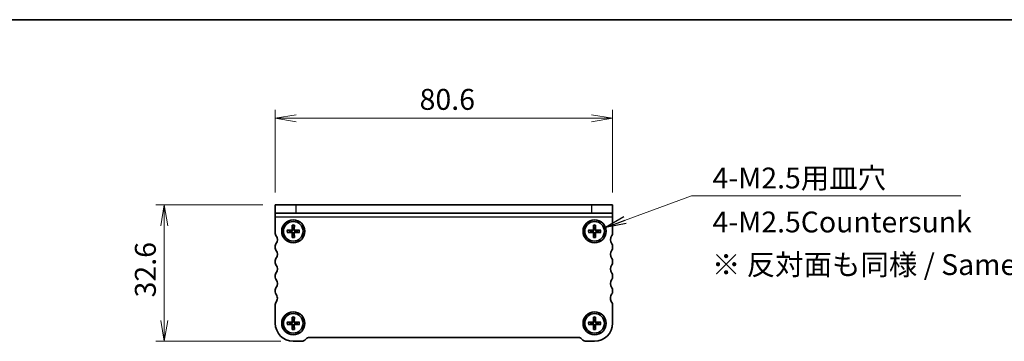
# Model space of a CAD drawing. Units: millimetres. Extents: x 0 to 2582, y 0 to 562.
# Drawn here: x 619 to 855, y 485 to 562 of the extents above; entities that cross this region are included whole.
import ezdxf

# ---------------------------------------------------------------- set-up
doc = ezdxf.new("R2010")
doc.units = ezdxf.units.MM
for name, color, linetype, lineweight in [('Border (ISO)', 7, 'Continuous', 35), ('Dimension (ISO)', 7, 'Continuous', 18), ('Dimension (ISO) @ 1', 7, 'Continuous', 18), ('Symbol (ISO) @ 1', 7, 'Continuous', 18), ('Visible (ISO)', 7, 'Continuous', 35), ('Visible Narrow (ISO)', 7, 'Continuous', 25)]:
    doc.layers.add(name, color=color, linetype=linetype, lineweight=lineweight)
doc.styles.add('Note Text (TK)', font='MS PGothic.ttf')
doc.dimstyles.new('Default - Method 1b (TK)', dxfattribs={"dimtxt": 2.5, "dimasz": 2.5, "dimexe": 1, "dimexo": 1.5, "dimgap": 1, "dimtad": 1, "dimrnd": 1e-08, "dimdsep": 46, "dimtxsty": 'Note Text (TK)', "dimblk": 'OPEN', "dimcen": 0.09, "dimdle": 5, "dimclrd": 100, "dimclre": 100, "dimclrt": 7, "dimadec": 1, "dimazin": 1, "dimtfac": 1, "dimtmove": 0, "dimatfit": 3, "dimldrblk": 'OPEN', "dimfxl": 1, "dimtolj": 1, "dimlwd": -1, "dimlwe": -1, "dimarcsym": 0})
doc.dimstyles.new('Default - Method 1b (TK)$7', dxfattribs={"dimscale": 2, "dimtxt": 2.5, "dimasz": 2.5, "dimexe": 1, "dimexo": 1.5, "dimgap": 1, "dimtad": 1, "dimrnd": 1e-08, "dimdsep": 46, "dimtxsty": 'Note Text (TK)', "dimblk": 'OPEN', "dimcen": 0.09, "dimdle": 5, "dimclrd": 100, "dimclre": 100, "dimclrt": 7, "dimadec": 1, "dimazin": 1, "dimtfac": 1, "dimtmove": 0, "dimatfit": 3, "dimldrblk": 'OPEN', "dimfxl": 1, "dimtolj": 1, "dimlwd": -1, "dimlwe": -1, "dimarcsym": 0})

# ---------------------------------------------------------------- blocks, each defined once
blk = doc.blocks.new('図面枠 tk図枠')
at = {"layer": 'Border (ISO)'}
blk.add_line((14.5, 289), (405.5, 289), dxfattribs=at)
blk = doc.blocks.new('_Open')
at = {"color": 0, "linetype": 'ByBlock', "lineweight": -2}
for p, q in [((-1, 0.167), (0, 0)), ((-1, -0.167), (0, 0)), ((0, 0), (-1, 0))]:
    blk.add_line(p, q, dxfattribs=at)
blk = doc.blocks.new('*D50')
at = {"layer": 'Defpoints', "color": 0}
for p in [(680.54, 517.71), (654, 485.11), (684.84, 485.11)]:
    blk.add_point(p, dxfattribs=at)
at = {"layer": 'Dimension (ISO)', "color": 100}
for p, q in [((677.54, 517.71), (652, 517.71)), ((654, 512.71), (654, 490.11)), ((681.84, 485.11), (652, 485.11))]:
    blk.add_line(p, q, dxfattribs=at)
at = {"layer": 'Dimension (ISO)', "color": 100, "xscale": 5, "yscale": 5, "zscale": 5}
for p, rotation in [((654, 517.71), 90), ((654, 485.11), 270)]:
    blk.add_blockref('_Open', p, dxfattribs=dict(at, rotation=rotation))
at = {"layer": 'Dimension (ISO)', "color": 7, "insert": (649.5, 495.6), "char_height": 5, "attachment_point": 4, "rotation": 90, "style": 'Note Text (TK)'}
blk.add_mtext('\\A1;32.6', dxfattribs=at)
blk = doc.blocks.new('*D51')
at = {"layer": 'Defpoints', "color": 0}
for p in [(761.14, 538.45), (680.54, 517.71), (761.14, 517.71)]:
    blk.add_point(p, dxfattribs=at)
at = {"layer": 'Dimension (ISO)', "color": 100}
for p, q in [((680.54, 520.71), (680.54, 540.45)), ((761.14, 520.71), (761.14, 540.45)), ((685.54, 538.45), (756.14, 538.45))]:
    blk.add_line(p, q, dxfattribs=at)
at = {"layer": 'Dimension (ISO)', "color": 100, "xscale": 5, "yscale": 5, "zscale": 5, "rotation": 180}
blk.add_blockref('_Open', (680.54, 538.45), dxfattribs=at)
at = {"layer": 'Dimension (ISO)', "color": 100, "xscale": 5, "yscale": 5, "zscale": 5}
blk.add_blockref('_Open', (761.14, 538.45), dxfattribs=at)
at = {"layer": 'Dimension (ISO)', "color": 7, "insert": (715.02, 542.95), "char_height": 5, "attachment_point": 4, "style": 'Note Text (TK)'}
blk.add_mtext('\\A1;80.6', dxfattribs=at)

msp = doc.modelspace()

# ---------------------------------------------------------------- linework, layer by layer
at = {"layer": 'Visible (ISO)'}
for p, q in [((680.5423, 517.7106), (685.5423, 517.7106)), ((680.5423, 517.7106), (680.5423, 515.7106)), ((756.1423, 517.7106), (685.5423, 517.7106)), ((756.1423, 517.7106), (761.1423, 517.7106)), ((761.1423, 515.7106), (761.1423, 517.7106)), ((685.5423, 515.7106), (680.5423, 515.7106)), ((680.5423, 514.7731), (680.5423, 515.7106)), ((756.1423, 515.7106), (685.5423, 515.7106)), ((761.1423, 515.7106), (756.1423, 515.7106)), ((761.1423, 514.7731), (761.1423, 515.7106)), ((680.5423, 513.4106), (680.5423, 514.7731)), ((680.5423, 511.4108), (680.5423, 513.4106)), ((684.5871, 512.902), (684.5894, 511.8505)), ((685.0974, 512.902), (685.0952, 511.8505)), ((756.5871, 512.902), (756.5894, 511.8505)), ((757.0974, 512.902), (757.0952, 511.8505)), ((761.1423, 514.7731), (761.1423, 511.4108)), ((680.5423, 510.9108), (680.5423, 511.4108)), ((683.3508, 511.6657), (684.4023, 511.6635)), ((683.3508, 511.1554), (684.4023, 511.1576)), ((684.1019, 511.5416), (683.4426, 511.6606)), ((683.4426, 511.1606), (684.1019, 511.2795)), ((684.5871, 509.9191), (684.5894, 510.9706)), ((684.5923, 512.8102), (684.7112, 512.1509)), ((684.7112, 510.6702), (684.5923, 510.0109)), ((684.9733, 512.1509), (685.0923, 512.8102)), ((685.0923, 510.0109), (684.9733, 510.6702)), ((685.0974, 509.9191), (685.0952, 510.9706)), ((686.3337, 511.6657), (685.2823, 511.6635)), ((686.3337, 511.1554), (685.2823, 511.1576)), ((686.242, 511.6606), (685.5826, 511.5416)), ((685.5826, 511.2795), (686.242, 511.1606)), ((755.3508, 511.6657), (756.4023, 511.6635)), ((755.3508, 511.1554), (756.4023, 511.1576)), ((756.1019, 511.5416), (755.4426, 511.6606)), ((755.4426, 511.1606), (756.1019, 511.2795)), ((756.5871, 509.9191), (756.5894, 510.9706)), ((756.5923, 512.8102), (756.7112, 512.1509)), ((756.7112, 510.6702), (756.5923, 510.0109)), ((756.9733, 512.1509), (757.0923, 512.8102)), ((757.0923, 510.0109), (756.9733, 510.6702)), ((757.0974, 509.9191), (757.0952, 510.9706)), ((758.3337, 511.6657), (757.2823, 511.6635)), ((758.3337, 511.1554), (757.2823, 511.1576)), ((758.242, 511.6606), (757.5826, 511.5416)), ((757.5826, 511.2795), (758.242, 511.1606)), ((761.1423, 511.4108), (761.1423, 510.9108)), ((680.5423, 507.4107), (680.5423, 507.9107)), ((761.1423, 507.9108), (761.1423, 507.4108)), ((680.5423, 503.9106), (680.5423, 504.4107)), ((761.1423, 504.4111), (761.1423, 503.9106)), ((680.5423, 500.4106), (680.5423, 500.9106)), ((761.1423, 500.9106), (761.1423, 500.4106)), ((680.5423, 496.9106), (680.5423, 497.4106)), ((761.1423, 497.4106), (761.1423, 496.9106)), ((680.5423, 489.4106), (680.5423, 493.9106)), ((761.1423, 493.9106), (761.1423, 489.4106)), ((683.3508, 489.6657), (684.4023, 489.6635)), ((684.1019, 489.5416), (683.4426, 489.6606)), ((684.5871, 490.902), (684.5894, 489.8505)), ((684.5923, 490.8102), (684.7112, 490.1509)), ((684.9733, 490.1509), (685.0923, 490.8102)), ((685.0974, 490.902), (685.0952, 489.8505)), ((686.3337, 489.6657), (685.2823, 489.6635)), ((686.242, 489.6606), (685.5826, 489.5416)), ((755.3508, 489.6657), (756.4023, 489.6635)), ((756.1019, 489.5416), (755.4426, 489.6606)), ((756.5871, 490.902), (756.5894, 489.8505)), ((756.5923, 490.8102), (756.7112, 490.1509)), ((756.9733, 490.1509), (757.0923, 490.8102)), ((757.0974, 490.902), (757.0952, 489.8505)), ((758.3337, 489.6657), (757.2823, 489.6635)), ((758.242, 489.6606), (757.5826, 489.5416)), ((683.3508, 489.1554), (684.4023, 489.1576)), ((683.4426, 489.1606), (684.1019, 489.2795)), ((684.5871, 487.9191), (684.5894, 488.9706)), ((684.7112, 488.6702), (684.5923, 488.0109)), ((685.0923, 488.0109), (684.9733, 488.6702)), ((685.0974, 487.9191), (685.0952, 488.9706)), ((686.3337, 489.1554), (685.2823, 489.1576)), ((685.5826, 489.2795), (686.242, 489.1606)), ((755.3508, 489.1554), (756.4023, 489.1576)), ((755.4426, 489.1606), (756.1019, 489.2795)), ((756.5871, 487.9191), (756.5894, 488.9706)), ((756.7112, 488.6702), (756.5923, 488.0109)), ((757.0923, 488.0109), (756.9733, 488.6702)), ((757.0974, 487.9191), (757.0952, 488.9706)), ((758.3337, 489.1554), (757.2823, 489.1576)), ((757.5826, 489.2795), (758.242, 489.1606)), ((686.9281, 485.1106), (684.8423, 485.1106)), ((687.9494, 485.7177), (687.6352, 485.4035)), ((753.0281, 486.0106), (688.6565, 486.0106)), ((754.0494, 485.4035), (753.7352, 485.7177)), ((756.8423, 485.1106), (754.7565, 485.1106))]:
    msp.add_line(p, q, dxfattribs=at)
for centre, radius in [((684.8423, 511.4106), 2.75), ((684.8423, 511.4106), 2.35), ((756.8423, 511.4106), 2.75), ((756.8423, 511.4106), 2.35), ((684.8423, 489.4106), 2.75), ((684.8423, 489.4106), 2.35), ((756.8423, 489.4106), 2.75), ((756.8423, 489.4106), 2.35)]:
    msp.add_circle(centre, radius, dxfattribs=at)
for centre, radius, start, end in [((681.3423, 510.9108), 0.8, 180.000005, 216.869902), ((684.8423, 511.4106), 0.7519, 169.962612, 190.037388), ((684.4027, 511.8502), 0.1867, 269.878968, 0.121031), ((684.4027, 510.971), 0.1867, 359.878968, 90.121031), ((684.8423, 511.4106), 0.7519, 79.962612, 100.037388), ((684.8423, 511.4106), 0.7519, 259.962612, 280.037388), ((685.2819, 511.8502), 0.1867, 179.878968, 270.121031), ((685.2819, 510.971), 0.1867, 89.878968, 180.121031), ((684.8423, 511.4106), 0.7519, 349.962612, 10.037388), ((756.8423, 511.4106), 0.7519, 169.962612, 190.037388), ((756.4027, 511.8502), 0.1867, 269.878968, 0.121031), ((756.4027, 510.971), 0.1867, 359.878968, 90.121031), ((756.8423, 511.4106), 0.7519, 79.962612, 100.037388), ((756.8423, 511.4106), 0.7519, 259.962612, 280.037388), ((757.2819, 511.8502), 0.1867, 179.878968, 270.121031), ((757.2819, 510.971), 0.1867, 89.878968, 180.121031), ((756.8423, 511.4106), 0.7519, 349.962612, 10.037388), ((760.3423, 510.9108), 0.8, 323.130097, 359.999995), ((681.3423, 507.9107), 0.8, 143.130102, 180), ((679.3423, 509.4108), 1.7, 323.128803, 36.871197), ((762.3423, 509.4108), 1.7, 143.130102, 216.869897), ((760.3423, 507.9108), 0.8, 0, 36.869897), ((681.3423, 507.4107), 0.8, 180, 216.869897), ((679.3423, 505.9107), 1.7, 323.127516, 36.872508), ((762.3423, 505.9108), 1.7, 143.130102, 216.869897), ((760.3423, 507.4108), 0.8, 323.130102, 0), ((681.3423, 504.4106), 0.8, 143.130102, 179.995578), ((681.3423, 503.9106), 0.8, 179.999996, 216.869893), ((760.3423, 504.4108), 0.8, 0.017673, 36.869897), ((760.3423, 503.9106), 0.8, 323.130106, 0.000003), ((681.3423, 500.9106), 0.8, 143.130098, 179.999996), ((679.3423, 502.4106), 1.7, 323.130098, 36.869893), ((762.3423, 502.4106), 1.7, 143.130106, 216.869901), ((760.3423, 500.9106), 0.8, 0.000003, 36.869901), ((681.3423, 500.4106), 0.8, 179.999996, 216.869895), ((679.3423, 498.9106), 1.7, 323.130096, 36.869895), ((762.3423, 498.9106), 1.7, 143.130104, 216.869903), ((760.3423, 500.4106), 0.8, 323.130104, 0.000003), ((681.3423, 497.4106), 0.8, 143.130096, 179.999996), ((681.3423, 496.9106), 0.8, 179.999996, 216.869893), ((760.3423, 497.4106), 0.8, 0.000003, 36.869903), ((760.3423, 496.9106), 0.8, 323.130106, 0.000004), ((681.3423, 493.9106), 0.8, 143.130103, 180), ((679.3423, 495.4106), 1.7, 0.000004, 36.869897), ((679.3423, 495.4106), 1.7, 323.130103, 0), ((762.3423, 495.4106), 1.7, 143.13011, 180.000003), ((762.3423, 495.4106), 1.7, 180, 216.869897), ((760.3423, 493.9106), 0.8, 0, 36.869897), ((684.8423, 489.4106), 4.3, 180, 270), ((684.8423, 489.4106), 0.7519, 169.962612, 190.037388), ((684.4027, 489.8502), 0.1867, 269.878968, 0.121031), ((684.8423, 489.4106), 0.7519, 79.962612, 100.037388), ((685.2819, 489.8502), 0.1867, 179.878968, 270.121031), ((684.8423, 489.4106), 0.7519, 349.962612, 10.037388), ((756.8423, 489.4106), 0.7519, 169.962612, 190.037388), ((756.4027, 489.8502), 0.1867, 269.878968, 0.121031), ((756.8423, 489.4106), 0.7519, 79.962612, 100.037388), ((756.8423, 489.4106), 4.3, 270, 0), ((757.2819, 489.8502), 0.1867, 179.878968, 270.121031), ((756.8423, 489.4106), 0.7519, 349.962612, 10.037388), ((684.4027, 488.971), 0.1867, 359.878968, 90.121031), ((684.8423, 489.4106), 0.7519, 259.962612, 280.037388), ((685.2819, 488.971), 0.1867, 89.878968, 180.121031), ((756.4027, 488.971), 0.1867, 359.878968, 90.121031), ((756.8423, 489.4106), 0.7519, 259.962612, 280.037388), ((757.2819, 488.971), 0.1867, 89.878968, 180.121031), ((686.9281, 486.1106), 1, 270, 315), ((688.6565, 485.0106), 1, 90, 135), ((753.0281, 485.0106), 1, 45, 90), ((754.7565, 486.1106), 1, 225, 270)]:
    msp.add_arc(centre, radius, start, end, dxfattribs=at)
for points, knots in [([(684.5923, 512.8102), (684.5914, 512.8151), (684.5906, 512.8219), (684.5891, 512.838), (684.5884, 512.8506), (684.5875, 512.8741), (684.5872, 512.8892), (684.5871, 512.902)], [0.0349389793, 0.0349389793, 0.0349389793, 0.0349389793, 0.0380052867, 0.0380052867, 0.041798049, 0.041798049, 0.0456391434, 0.0456391434, 0.0456391434, 0.0456391434]), ([(685.0974, 512.902), (685.0974, 512.8892), (685.0971, 512.8741), (685.0962, 512.8506), (685.0954, 512.838), (685.094, 512.8219), (685.0931, 512.8151), (685.0923, 512.8102)], [0.0153012311, 0.0153012311, 0.0153012311, 0.0153012311, 0.0191423255, 0.0191423255, 0.0229350878, 0.0229350878, 0.0260013952, 0.0260013952, 0.0260013952, 0.0260013952]), ([(756.5923, 512.8102), (756.5914, 512.8151), (756.5906, 512.8219), (756.5891, 512.838), (756.5884, 512.8506), (756.5875, 512.8741), (756.5872, 512.8892), (756.5871, 512.902)], [0.0349389793, 0.0349389793, 0.0349389793, 0.0349389793, 0.0380052867, 0.0380052867, 0.041798049, 0.041798049, 0.0456391434, 0.0456391434, 0.0456391434, 0.0456391434]), ([(757.0974, 512.902), (757.0974, 512.8892), (757.0971, 512.8741), (757.0962, 512.8506), (757.0954, 512.838), (757.094, 512.8219), (757.0931, 512.8151), (757.0923, 512.8102)], [0.0153012311, 0.0153012311, 0.0153012311, 0.0153012311, 0.0191423255, 0.0191423255, 0.0229350878, 0.0229350878, 0.0260013952, 0.0260013952, 0.0260013952, 0.0260013952]), ([(683.3508, 511.6657), (683.3636, 511.6657), (683.3787, 511.6654), (683.4022, 511.6645), (683.4148, 511.6637), (683.4309, 511.6623), (683.4377, 511.6614), (683.4426, 511.6606)], [0.0153012311, 0.0153012311, 0.0153012311, 0.0153012311, 0.0191423255, 0.0191423255, 0.0229350878, 0.0229350878, 0.0260013952, 0.0260013952, 0.0260013952, 0.0260013952]), ([(683.4426, 511.1606), (683.4377, 511.1597), (683.4309, 511.1589), (683.4148, 511.1574), (683.4022, 511.1566), (683.3787, 511.1557), (683.3636, 511.1555), (683.3508, 511.1554)], [0.0349389793, 0.0349389793, 0.0349389793, 0.0349389793, 0.0380052867, 0.0380052867, 0.041798049, 0.041798049, 0.0456391434, 0.0456391434, 0.0456391434, 0.0456391434]), ([(684.7257, 511.8508), (684.7274, 511.8153), (684.7227, 511.7783), (684.7064, 511.7235), (684.6966, 511.6998), (684.6705, 511.6551), (684.6541, 511.634), (684.6189, 511.5988), (684.5977, 511.5824), (684.553, 511.5562), (684.5293, 511.5464), (684.4745, 511.5301), (684.4376, 511.5255), (684.402, 511.5272)], [0.1424961555, 0.1424961555, 0.1424961555, 0.1424961555, 0.1536372285, 0.1536372285, 0.161107732, 0.161107732, 0.1685782355, 0.1685782355, 0.176048739, 0.176048739, 0.1835192426, 0.1835192426, 0.1946603155, 0.1946603155, 0.1946603155, 0.1946603155]), ([(684.402, 511.2939), (684.4376, 511.2956), (684.4745, 511.291), (684.5293, 511.2747), (684.553, 511.2649), (684.5977, 511.2388), (684.6189, 511.2224), (684.6541, 511.1871), (684.6705, 511.166), (684.6966, 511.1213), (684.7064, 511.0976), (684.7227, 511.0428), (684.7274, 511.0058), (684.7257, 510.9703)], [0.1424961555, 0.1424961555, 0.1424961555, 0.1424961555, 0.1536372285, 0.1536372285, 0.161107732, 0.161107732, 0.1685782355, 0.1685782355, 0.176048739, 0.176048739, 0.1835192426, 0.1835192426, 0.1946603155, 0.1946603155, 0.1946603155, 0.1946603155]), ([(685.2826, 511.5272), (685.247, 511.5255), (685.21, 511.5301), (685.1552, 511.5464), (685.1316, 511.5562), (685.0868, 511.5824), (685.0657, 511.5988), (685.0305, 511.634), (685.0141, 511.6551), (684.9879, 511.6998), (684.9781, 511.7235), (684.9619, 511.7783), (684.9572, 511.8153), (684.9589, 511.8508)], [0.1424961555, 0.1424961555, 0.1424961555, 0.1424961555, 0.1536372285, 0.1536372285, 0.161107732, 0.161107732, 0.1685782355, 0.1685782355, 0.176048739, 0.176048739, 0.1835192426, 0.1835192426, 0.1946603155, 0.1946603155, 0.1946603155, 0.1946603155]), ([(684.9589, 510.9703), (684.9572, 511.0058), (684.9619, 511.0428), (684.9781, 511.0976), (684.9879, 511.1213), (685.0141, 511.166), (685.0305, 511.1871), (685.0657, 511.2224), (685.0868, 511.2388), (685.1316, 511.2649), (685.1552, 511.2747), (685.21, 511.291), (685.247, 511.2956), (685.2826, 511.2939)], [0.1424961555, 0.1424961555, 0.1424961555, 0.1424961555, 0.1536372285, 0.1536372285, 0.161107732, 0.161107732, 0.1685782355, 0.1685782355, 0.176048739, 0.176048739, 0.1835192426, 0.1835192426, 0.1946603155, 0.1946603155, 0.1946603155, 0.1946603155]), ([(686.242, 511.6606), (686.2468, 511.6614), (686.2537, 511.6623), (686.2698, 511.6637), (686.2824, 511.6645), (686.3059, 511.6654), (686.3209, 511.6657), (686.3337, 511.6657)], [0.0349389793, 0.0349389793, 0.0349389793, 0.0349389793, 0.0380052867, 0.0380052867, 0.041798049, 0.041798049, 0.0456391434, 0.0456391434, 0.0456391434, 0.0456391434]), ([(686.3337, 511.1554), (686.3209, 511.1555), (686.3059, 511.1557), (686.2824, 511.1566), (686.2698, 511.1574), (686.2537, 511.1589), (686.2468, 511.1597), (686.242, 511.1606)], [0.0153012311, 0.0153012311, 0.0153012311, 0.0153012311, 0.0191423255, 0.0191423255, 0.0229350878, 0.0229350878, 0.0260013952, 0.0260013952, 0.0260013952, 0.0260013952]), ([(755.3508, 511.6657), (755.3636, 511.6657), (755.3787, 511.6654), (755.4022, 511.6645), (755.4148, 511.6637), (755.4309, 511.6623), (755.4377, 511.6614), (755.4426, 511.6606)], [0.0153012311, 0.0153012311, 0.0153012311, 0.0153012311, 0.0191423255, 0.0191423255, 0.0229350878, 0.0229350878, 0.0260013952, 0.0260013952, 0.0260013952, 0.0260013952]), ([(755.4426, 511.1606), (755.4377, 511.1597), (755.4309, 511.1589), (755.4148, 511.1574), (755.4022, 511.1566), (755.3787, 511.1557), (755.3636, 511.1555), (755.3508, 511.1554)], [0.0349389793, 0.0349389793, 0.0349389793, 0.0349389793, 0.0380052867, 0.0380052867, 0.041798049, 0.041798049, 0.0456391434, 0.0456391434, 0.0456391434, 0.0456391434]), ([(756.7257, 511.8508), (756.7274, 511.8153), (756.7227, 511.7783), (756.7064, 511.7235), (756.6966, 511.6998), (756.6705, 511.6551), (756.6541, 511.634), (756.6189, 511.5988), (756.5977, 511.5824), (756.553, 511.5562), (756.5293, 511.5464), (756.4745, 511.5301), (756.4376, 511.5255), (756.402, 511.5272)], [0.1424961555, 0.1424961555, 0.1424961555, 0.1424961555, 0.1536372285, 0.1536372285, 0.161107732, 0.161107732, 0.1685782355, 0.1685782355, 0.176048739, 0.176048739, 0.1835192426, 0.1835192426, 0.1946603155, 0.1946603155, 0.1946603155, 0.1946603155]), ([(756.402, 511.2939), (756.4376, 511.2956), (756.4745, 511.291), (756.5293, 511.2747), (756.553, 511.2649), (756.5977, 511.2388), (756.6189, 511.2224), (756.6541, 511.1871), (756.6705, 511.166), (756.6966, 511.1213), (756.7064, 511.0976), (756.7227, 511.0428), (756.7274, 511.0058), (756.7257, 510.9703)], [0.1424961555, 0.1424961555, 0.1424961555, 0.1424961555, 0.1536372285, 0.1536372285, 0.161107732, 0.161107732, 0.1685782355, 0.1685782355, 0.176048739, 0.176048739, 0.1835192426, 0.1835192426, 0.1946603155, 0.1946603155, 0.1946603155, 0.1946603155]), ([(757.2826, 511.5272), (757.247, 511.5255), (757.21, 511.5301), (757.1552, 511.5464), (757.1316, 511.5562), (757.0868, 511.5824), (757.0657, 511.5988), (757.0305, 511.634), (757.0141, 511.6551), (756.9879, 511.6998), (756.9781, 511.7235), (756.9619, 511.7783), (756.9572, 511.8153), (756.9589, 511.8508)], [0.1424961555, 0.1424961555, 0.1424961555, 0.1424961555, 0.1536372285, 0.1536372285, 0.161107732, 0.161107732, 0.1685782355, 0.1685782355, 0.176048739, 0.176048739, 0.1835192426, 0.1835192426, 0.1946603155, 0.1946603155, 0.1946603155, 0.1946603155]), ([(756.9589, 510.9703), (756.9572, 511.0058), (756.9619, 511.0428), (756.9781, 511.0976), (756.9879, 511.1213), (757.0141, 511.166), (757.0305, 511.1871), (757.0657, 511.2224), (757.0868, 511.2388), (757.1316, 511.2649), (757.1552, 511.2747), (757.21, 511.291), (757.247, 511.2956), (757.2826, 511.2939)], [0.1424961555, 0.1424961555, 0.1424961555, 0.1424961555, 0.1536372285, 0.1536372285, 0.161107732, 0.161107732, 0.1685782355, 0.1685782355, 0.176048739, 0.176048739, 0.1835192426, 0.1835192426, 0.1946603155, 0.1946603155, 0.1946603155, 0.1946603155]), ([(758.242, 511.6606), (758.2468, 511.6614), (758.2537, 511.6623), (758.2698, 511.6637), (758.2824, 511.6645), (758.3059, 511.6654), (758.3209, 511.6657), (758.3337, 511.6657)], [0.0349389793, 0.0349389793, 0.0349389793, 0.0349389793, 0.0380052867, 0.0380052867, 0.041798049, 0.041798049, 0.0456391434, 0.0456391434, 0.0456391434, 0.0456391434]), ([(758.3337, 511.1554), (758.3209, 511.1555), (758.3059, 511.1557), (758.2824, 511.1566), (758.2698, 511.1574), (758.2537, 511.1589), (758.2468, 511.1597), (758.242, 511.1606)], [0.0153012311, 0.0153012311, 0.0153012311, 0.0153012311, 0.0191423255, 0.0191423255, 0.0229350878, 0.0229350878, 0.0260013952, 0.0260013952, 0.0260013952, 0.0260013952]), ([(684.5871, 509.9191), (684.5872, 509.9319), (684.5875, 509.947), (684.5884, 509.9705), (684.5891, 509.9831), (684.5906, 509.9992), (684.5914, 510.006), (684.5923, 510.0109)], [0.0153012311, 0.0153012311, 0.0153012311, 0.0153012311, 0.0191423255, 0.0191423255, 0.0229350878, 0.0229350878, 0.0260013952, 0.0260013952, 0.0260013952, 0.0260013952]), ([(685.0923, 510.0109), (685.0931, 510.006), (685.094, 509.9992), (685.0954, 509.9831), (685.0962, 509.9705), (685.0971, 509.947), (685.0974, 509.9319), (685.0974, 509.9191)], [0.0349389793, 0.0349389793, 0.0349389793, 0.0349389793, 0.0380052867, 0.0380052867, 0.041798049, 0.041798049, 0.0456391434, 0.0456391434, 0.0456391434, 0.0456391434]), ([(756.5871, 509.9191), (756.5872, 509.9319), (756.5875, 509.947), (756.5884, 509.9705), (756.5891, 509.9831), (756.5906, 509.9992), (756.5914, 510.006), (756.5923, 510.0109)], [0.0153012311, 0.0153012311, 0.0153012311, 0.0153012311, 0.0191423255, 0.0191423255, 0.0229350878, 0.0229350878, 0.0260013952, 0.0260013952, 0.0260013952, 0.0260013952]), ([(757.0923, 510.0109), (757.0931, 510.006), (757.094, 509.9992), (757.0954, 509.9831), (757.0962, 509.9705), (757.0971, 509.947), (757.0974, 509.9319), (757.0974, 509.9191)], [0.0349389793, 0.0349389793, 0.0349389793, 0.0349389793, 0.0380052867, 0.0380052867, 0.041798049, 0.041798049, 0.0456391434, 0.0456391434, 0.0456391434, 0.0456391434]), ([(683.3508, 489.6657), (683.3636, 489.6657), (683.3787, 489.6654), (683.4022, 489.6645), (683.4148, 489.6637), (683.4309, 489.6623), (683.4377, 489.6614), (683.4426, 489.6606)], [0.0153012311, 0.0153012311, 0.0153012311, 0.0153012311, 0.0191423255, 0.0191423255, 0.0229350878, 0.0229350878, 0.0260013952, 0.0260013952, 0.0260013952, 0.0260013952]), ([(684.7257, 489.8508), (684.7274, 489.8153), (684.7227, 489.7783), (684.7064, 489.7235), (684.6966, 489.6998), (684.6705, 489.6551), (684.6541, 489.634), (684.6189, 489.5988), (684.5977, 489.5824), (684.553, 489.5562), (684.5293, 489.5464), (684.4745, 489.5301), (684.4376, 489.5255), (684.402, 489.5272)], [0.1424961555, 0.1424961555, 0.1424961555, 0.1424961555, 0.1536372285, 0.1536372285, 0.161107732, 0.161107732, 0.1685782355, 0.1685782355, 0.176048739, 0.176048739, 0.1835192426, 0.1835192426, 0.1946603155, 0.1946603155, 0.1946603155, 0.1946603155]), ([(684.5923, 490.8102), (684.5914, 490.8151), (684.5906, 490.8219), (684.5891, 490.838), (684.5884, 490.8506), (684.5875, 490.8741), (684.5872, 490.8892), (684.5871, 490.902)], [0.0349389793, 0.0349389793, 0.0349389793, 0.0349389793, 0.0380052867, 0.0380052867, 0.041798049, 0.041798049, 0.0456391434, 0.0456391434, 0.0456391434, 0.0456391434]), ([(685.2826, 489.5272), (685.247, 489.5255), (685.21, 489.5301), (685.1552, 489.5464), (685.1316, 489.5562), (685.0868, 489.5824), (685.0657, 489.5988), (685.0305, 489.634), (685.0141, 489.6551), (684.9879, 489.6998), (684.9781, 489.7235), (684.9619, 489.7783), (684.9572, 489.8153), (684.9589, 489.8508)], [0.1424961555, 0.1424961555, 0.1424961555, 0.1424961555, 0.1536372285, 0.1536372285, 0.161107732, 0.161107732, 0.1685782355, 0.1685782355, 0.176048739, 0.176048739, 0.1835192426, 0.1835192426, 0.1946603155, 0.1946603155, 0.1946603155, 0.1946603155]), ([(685.0974, 490.902), (685.0974, 490.8892), (685.0971, 490.8741), (685.0962, 490.8506), (685.0954, 490.838), (685.094, 490.8219), (685.0931, 490.8151), (685.0923, 490.8102)], [0.0153012311, 0.0153012311, 0.0153012311, 0.0153012311, 0.0191423255, 0.0191423255, 0.0229350878, 0.0229350878, 0.0260013952, 0.0260013952, 0.0260013952, 0.0260013952]), ([(686.242, 489.6606), (686.2468, 489.6614), (686.2537, 489.6623), (686.2698, 489.6637), (686.2824, 489.6645), (686.3059, 489.6654), (686.3209, 489.6657), (686.3337, 489.6657)], [0.0349389793, 0.0349389793, 0.0349389793, 0.0349389793, 0.0380052867, 0.0380052867, 0.041798049, 0.041798049, 0.0456391434, 0.0456391434, 0.0456391434, 0.0456391434]), ([(755.3508, 489.6657), (755.3636, 489.6657), (755.3787, 489.6654), (755.4022, 489.6645), (755.4148, 489.6637), (755.4309, 489.6623), (755.4377, 489.6614), (755.4426, 489.6606)], [0.0153012311, 0.0153012311, 0.0153012311, 0.0153012311, 0.0191423255, 0.0191423255, 0.0229350878, 0.0229350878, 0.0260013952, 0.0260013952, 0.0260013952, 0.0260013952]), ([(756.7257, 489.8508), (756.7274, 489.8153), (756.7227, 489.7783), (756.7064, 489.7235), (756.6966, 489.6998), (756.6705, 489.6551), (756.6541, 489.634), (756.6189, 489.5988), (756.5977, 489.5824), (756.553, 489.5562), (756.5293, 489.5464), (756.4745, 489.5301), (756.4376, 489.5255), (756.402, 489.5272)], [0.1424961555, 0.1424961555, 0.1424961555, 0.1424961555, 0.1536372285, 0.1536372285, 0.161107732, 0.161107732, 0.1685782355, 0.1685782355, 0.176048739, 0.176048739, 0.1835192426, 0.1835192426, 0.1946603155, 0.1946603155, 0.1946603155, 0.1946603155]), ([(756.5923, 490.8102), (756.5914, 490.8151), (756.5906, 490.8219), (756.5891, 490.838), (756.5884, 490.8506), (756.5875, 490.8741), (756.5872, 490.8892), (756.5871, 490.902)], [0.0349389793, 0.0349389793, 0.0349389793, 0.0349389793, 0.0380052867, 0.0380052867, 0.041798049, 0.041798049, 0.0456391434, 0.0456391434, 0.0456391434, 0.0456391434]), ([(757.2826, 489.5272), (757.247, 489.5255), (757.21, 489.5301), (757.1552, 489.5464), (757.1316, 489.5562), (757.0868, 489.5824), (757.0657, 489.5988), (757.0305, 489.634), (757.0141, 489.6551), (756.9879, 489.6998), (756.9781, 489.7235), (756.9619, 489.7783), (756.9572, 489.8153), (756.9589, 489.8508)], [0.1424961555, 0.1424961555, 0.1424961555, 0.1424961555, 0.1536372285, 0.1536372285, 0.161107732, 0.161107732, 0.1685782355, 0.1685782355, 0.176048739, 0.176048739, 0.1835192426, 0.1835192426, 0.1946603155, 0.1946603155, 0.1946603155, 0.1946603155]), ([(757.0974, 490.902), (757.0974, 490.8892), (757.0971, 490.8741), (757.0962, 490.8506), (757.0954, 490.838), (757.094, 490.8219), (757.0931, 490.8151), (757.0923, 490.8102)], [0.0153012311, 0.0153012311, 0.0153012311, 0.0153012311, 0.0191423255, 0.0191423255, 0.0229350878, 0.0229350878, 0.0260013952, 0.0260013952, 0.0260013952, 0.0260013952]), ([(758.242, 489.6606), (758.2468, 489.6614), (758.2537, 489.6623), (758.2698, 489.6637), (758.2824, 489.6645), (758.3059, 489.6654), (758.3209, 489.6657), (758.3337, 489.6657)], [0.0349389793, 0.0349389793, 0.0349389793, 0.0349389793, 0.0380052867, 0.0380052867, 0.041798049, 0.041798049, 0.0456391434, 0.0456391434, 0.0456391434, 0.0456391434]), ([(683.4426, 489.1606), (683.4377, 489.1597), (683.4309, 489.1589), (683.4148, 489.1574), (683.4022, 489.1566), (683.3787, 489.1557), (683.3636, 489.1555), (683.3508, 489.1554)], [0.0349389793, 0.0349389793, 0.0349389793, 0.0349389793, 0.0380052867, 0.0380052867, 0.041798049, 0.041798049, 0.0456391434, 0.0456391434, 0.0456391434, 0.0456391434]), ([(684.402, 489.2939), (684.4376, 489.2956), (684.4745, 489.291), (684.5293, 489.2747), (684.553, 489.2649), (684.5977, 489.2388), (684.6189, 489.2224), (684.6541, 489.1871), (684.6705, 489.166), (684.6966, 489.1213), (684.7064, 489.0976), (684.7227, 489.0428), (684.7274, 489.0058), (684.7257, 488.9703)], [0.1424961555, 0.1424961555, 0.1424961555, 0.1424961555, 0.1536372285, 0.1536372285, 0.161107732, 0.161107732, 0.1685782355, 0.1685782355, 0.176048739, 0.176048739, 0.1835192426, 0.1835192426, 0.1946603155, 0.1946603155, 0.1946603155, 0.1946603155]), ([(684.5871, 487.9191), (684.5872, 487.9319), (684.5875, 487.947), (684.5884, 487.9705), (684.5891, 487.9831), (684.5906, 487.9992), (684.5914, 488.006), (684.5923, 488.0109)], [0.0153012311, 0.0153012311, 0.0153012311, 0.0153012311, 0.0191423255, 0.0191423255, 0.0229350878, 0.0229350878, 0.0260013952, 0.0260013952, 0.0260013952, 0.0260013952]), ([(684.9589, 488.9703), (684.9572, 489.0058), (684.9619, 489.0428), (684.9781, 489.0976), (684.9879, 489.1213), (685.0141, 489.166), (685.0305, 489.1871), (685.0657, 489.2224), (685.0868, 489.2388), (685.1316, 489.2649), (685.1552, 489.2747), (685.21, 489.291), (685.247, 489.2956), (685.2826, 489.2939)], [0.1424961555, 0.1424961555, 0.1424961555, 0.1424961555, 0.1536372285, 0.1536372285, 0.161107732, 0.161107732, 0.1685782355, 0.1685782355, 0.176048739, 0.176048739, 0.1835192426, 0.1835192426, 0.1946603155, 0.1946603155, 0.1946603155, 0.1946603155]), ([(685.0923, 488.0109), (685.0931, 488.006), (685.094, 487.9992), (685.0954, 487.9831), (685.0962, 487.9705), (685.0971, 487.947), (685.0974, 487.9319), (685.0974, 487.9191)], [0.0349389793, 0.0349389793, 0.0349389793, 0.0349389793, 0.0380052867, 0.0380052867, 0.041798049, 0.041798049, 0.0456391434, 0.0456391434, 0.0456391434, 0.0456391434]), ([(686.3337, 489.1554), (686.3209, 489.1555), (686.3059, 489.1557), (686.2824, 489.1566), (686.2698, 489.1574), (686.2537, 489.1589), (686.2468, 489.1597), (686.242, 489.1606)], [0.0153012311, 0.0153012311, 0.0153012311, 0.0153012311, 0.0191423255, 0.0191423255, 0.0229350878, 0.0229350878, 0.0260013952, 0.0260013952, 0.0260013952, 0.0260013952]), ([(755.4426, 489.1606), (755.4377, 489.1597), (755.4309, 489.1589), (755.4148, 489.1574), (755.4022, 489.1566), (755.3787, 489.1557), (755.3636, 489.1555), (755.3508, 489.1554)], [0.0349389793, 0.0349389793, 0.0349389793, 0.0349389793, 0.0380052867, 0.0380052867, 0.041798049, 0.041798049, 0.0456391434, 0.0456391434, 0.0456391434, 0.0456391434]), ([(756.402, 489.2939), (756.4376, 489.2956), (756.4745, 489.291), (756.5293, 489.2747), (756.553, 489.2649), (756.5977, 489.2388), (756.6189, 489.2224), (756.6541, 489.1871), (756.6705, 489.166), (756.6966, 489.1213), (756.7064, 489.0976), (756.7227, 489.0428), (756.7274, 489.0058), (756.7257, 488.9703)], [0.1424961555, 0.1424961555, 0.1424961555, 0.1424961555, 0.1536372285, 0.1536372285, 0.161107732, 0.161107732, 0.1685782355, 0.1685782355, 0.176048739, 0.176048739, 0.1835192426, 0.1835192426, 0.1946603155, 0.1946603155, 0.1946603155, 0.1946603155]), ([(756.5871, 487.9191), (756.5872, 487.9319), (756.5875, 487.947), (756.5884, 487.9705), (756.5891, 487.9831), (756.5906, 487.9992), (756.5914, 488.006), (756.5923, 488.0109)], [0.0153012311, 0.0153012311, 0.0153012311, 0.0153012311, 0.0191423255, 0.0191423255, 0.0229350878, 0.0229350878, 0.0260013952, 0.0260013952, 0.0260013952, 0.0260013952]), ([(756.9589, 488.9703), (756.9572, 489.0058), (756.9619, 489.0428), (756.9781, 489.0976), (756.9879, 489.1213), (757.0141, 489.166), (757.0305, 489.1871), (757.0657, 489.2224), (757.0868, 489.2388), (757.1316, 489.2649), (757.1552, 489.2747), (757.21, 489.291), (757.247, 489.2956), (757.2826, 489.2939)], [0.1424961555, 0.1424961555, 0.1424961555, 0.1424961555, 0.1536372285, 0.1536372285, 0.161107732, 0.161107732, 0.1685782355, 0.1685782355, 0.176048739, 0.176048739, 0.1835192426, 0.1835192426, 0.1946603155, 0.1946603155, 0.1946603155, 0.1946603155]), ([(757.0923, 488.0109), (757.0931, 488.006), (757.094, 487.9992), (757.0954, 487.9831), (757.0962, 487.9705), (757.0971, 487.947), (757.0974, 487.9319), (757.0974, 487.9191)], [0.0349389793, 0.0349389793, 0.0349389793, 0.0349389793, 0.0380052867, 0.0380052867, 0.041798049, 0.041798049, 0.0456391434, 0.0456391434, 0.0456391434, 0.0456391434]), ([(758.3337, 489.1554), (758.3209, 489.1555), (758.3059, 489.1557), (758.2824, 489.1566), (758.2698, 489.1574), (758.2537, 489.1589), (758.2468, 489.1597), (758.242, 489.1606)], [0.0153012311, 0.0153012311, 0.0153012311, 0.0153012311, 0.0191423255, 0.0191423255, 0.0229350878, 0.0229350878, 0.0260013952, 0.0260013952, 0.0260013952, 0.0260013952])]:
    msp.add_open_spline(points, degree=3, knots=knots, dxfattribs=at)
for points, weights in [([(684.402, 511.5272), (684.2891, 511.5326), (684.1019, 511.5416)], [1.54311777797, 1.28319509317, 1]), ([(684.1019, 511.2795), (684.2891, 511.2886), (684.402, 511.2939)], [1, 1.28319509317, 1.54311777797]), ([(684.7112, 512.1509), (684.7203, 511.9638), (684.7257, 511.8508)], [1, 1.28319509317, 1.54311777797]), ([(684.7257, 510.9703), (684.7203, 510.8573), (684.7112, 510.6702)], [1.54311777797, 1.28319509317, 1]), ([(684.9589, 511.8508), (684.9643, 511.9638), (684.9733, 512.1509)], [1.54311777797, 1.28319509317, 1]), ([(684.9733, 510.6702), (684.9643, 510.8573), (684.9589, 510.9703)], [1, 1.28319509317, 1.54311777797]), ([(685.5826, 511.5416), (685.3955, 511.5326), (685.2826, 511.5272)], [1, 1.28319509317, 1.54311777797]), ([(685.2826, 511.2939), (685.3955, 511.2886), (685.5826, 511.2795)], [1.54311777797, 1.28319509317, 1]), ([(756.402, 511.5272), (756.2891, 511.5326), (756.1019, 511.5416)], [1.54311777797, 1.28319509317, 1]), ([(756.1019, 511.2795), (756.2891, 511.2886), (756.402, 511.2939)], [1, 1.28319509317, 1.54311777797]), ([(756.7112, 512.1509), (756.7203, 511.9638), (756.7257, 511.8508)], [1, 1.28319509317, 1.54311777797]), ([(756.7257, 510.9703), (756.7203, 510.8573), (756.7112, 510.6702)], [1.54311777797, 1.28319509317, 1]), ([(756.9589, 511.8508), (756.9643, 511.9638), (756.9733, 512.1509)], [1.54311777797, 1.28319509317, 1]), ([(756.9733, 510.6702), (756.9643, 510.8573), (756.9589, 510.9703)], [1, 1.28319509317, 1.54311777797]), ([(757.5826, 511.5416), (757.3955, 511.5326), (757.2826, 511.5272)], [1, 1.28319509317, 1.54311777797]), ([(757.2826, 511.2939), (757.3955, 511.2886), (757.5826, 511.2795)], [1.54311777797, 1.28319509317, 1]), ([(684.402, 489.5272), (684.2891, 489.5326), (684.1019, 489.5416)], [1.54311777797, 1.28319509317, 1]), ([(684.7112, 490.1509), (684.7203, 489.9638), (684.7257, 489.8508)], [1, 1.28319509317, 1.54311777797]), ([(684.9589, 489.8508), (684.9643, 489.9638), (684.9733, 490.1509)], [1.54311777797, 1.28319509317, 1]), ([(685.5826, 489.5416), (685.3955, 489.5326), (685.2826, 489.5272)], [1, 1.28319509317, 1.54311777797]), ([(756.402, 489.5272), (756.2891, 489.5326), (756.1019, 489.5416)], [1.54311777797, 1.28319509317, 1]), ([(756.7112, 490.1509), (756.7203, 489.9638), (756.7257, 489.8508)], [1, 1.28319509317, 1.54311777797]), ([(756.9589, 489.8508), (756.9643, 489.9638), (756.9733, 490.1509)], [1.54311777797, 1.28319509317, 1]), ([(757.5826, 489.5416), (757.3955, 489.5326), (757.2826, 489.5272)], [1, 1.28319509317, 1.54311777797]), ([(684.1019, 489.2795), (684.2891, 489.2886), (684.402, 489.2939)], [1, 1.28319509317, 1.54311777797]), ([(684.7257, 488.9703), (684.7203, 488.8573), (684.7112, 488.6702)], [1.54311777797, 1.28319509317, 1]), ([(684.9733, 488.6702), (684.9643, 488.8573), (684.9589, 488.9703)], [1, 1.28319509317, 1.54311777797]), ([(685.2826, 489.2939), (685.3955, 489.2886), (685.5826, 489.2795)], [1.54311777797, 1.28319509317, 1]), ([(756.1019, 489.2795), (756.2891, 489.2886), (756.402, 489.2939)], [1, 1.28319509317, 1.54311777797]), ([(756.7257, 488.9703), (756.7203, 488.8573), (756.7112, 488.6702)], [1.54311777797, 1.28319509317, 1]), ([(756.9733, 488.6702), (756.9643, 488.8573), (756.9589, 488.9703)], [1, 1.28319509317, 1.54311777797]), ([(757.2826, 489.2939), (757.3955, 489.2886), (757.5826, 489.2795)], [1.54311777797, 1.28319509317, 1])]:
    msp.add_rational_spline(points, weights, degree=2, dxfattribs=at)
at = {"layer": 'Visible Narrow (ISO)'}
for p, q in [((685.5423, 515.7106), (685.5423, 517.7106)), ((756.1423, 517.7106), (756.1423, 515.7106)), ((761.1423, 514.7731), (680.5423, 514.7731)), ((684.4023, 511.6635), (684.402, 511.5272)), ((684.4023, 511.1576), (684.402, 511.2939)), ((684.5894, 511.8505), (684.7257, 511.8508)), ((684.5894, 510.9706), (684.7257, 510.9703)), ((685.0952, 511.8505), (684.9589, 511.8508)), ((685.0952, 510.9706), (684.9589, 510.9703)), ((685.2823, 511.6635), (685.2826, 511.5272)), ((685.2823, 511.1576), (685.2826, 511.2939)), ((756.4023, 511.6635), (756.402, 511.5272)), ((756.4023, 511.1576), (756.402, 511.2939)), ((756.5894, 511.8505), (756.7257, 511.8508)), ((756.5894, 510.9706), (756.7257, 510.9703)), ((757.0952, 511.8505), (756.9589, 511.8508)), ((757.0952, 510.9706), (756.9589, 510.9703)), ((757.2823, 511.6635), (757.2826, 511.5272)), ((757.2823, 511.1576), (757.2826, 511.2939)), ((684.4023, 489.6635), (684.402, 489.5272)), ((684.5894, 489.8505), (684.7257, 489.8508)), ((685.0952, 489.8505), (684.9589, 489.8508)), ((685.2823, 489.6635), (685.2826, 489.5272)), ((756.4023, 489.6635), (756.402, 489.5272)), ((756.5894, 489.8505), (756.7257, 489.8508)), ((757.0952, 489.8505), (756.9589, 489.8508)), ((757.2823, 489.6635), (757.2826, 489.5272)), ((684.4023, 489.1576), (684.402, 489.2939)), ((684.5894, 488.9706), (684.7257, 488.9703)), ((685.0952, 488.9706), (684.9589, 488.9703)), ((685.2823, 489.1576), (685.2826, 489.2939)), ((756.4023, 489.1576), (756.402, 489.2939)), ((756.5894, 488.9706), (756.7257, 488.9703)), ((757.0952, 488.9706), (756.9589, 488.9703)), ((757.2823, 489.1576), (757.2826, 489.2939))]:
    msp.add_line(p, q, dxfattribs=at)
for centre, radius, start, end in [((684.8423, 511.4106), 1.5131, 80.292672, 99.707327), ((756.8423, 511.4106), 1.5131, 80.292672, 99.707327), ((684.8423, 511.4106), 1.5131, 170.292672, 189.707327), ((684.8423, 511.4106), 1.4218, 169.873121, 190.126878), ((684.8423, 511.4106), 1.4218, 79.873121, 100.126878), ((684.8423, 511.4106), 1.4218, 349.873121, 10.126878), ((684.8423, 511.4106), 1.5131, 350.292672, 9.707327), ((756.8423, 511.4106), 1.5131, 170.292672, 189.707327), ((756.8423, 511.4106), 1.4218, 169.873121, 190.126878), ((756.8423, 511.4106), 1.4218, 79.873121, 100.126878), ((756.8423, 511.4106), 1.4218, 349.873121, 10.126878), ((756.8423, 511.4106), 1.5131, 350.292672, 9.707327), ((684.8423, 511.4106), 1.5131, 260.292672, 279.707327), ((684.8423, 511.4106), 1.4218, 259.873121, 280.126878), ((756.8423, 511.4106), 1.5131, 260.292672, 279.707327), ((756.8423, 511.4106), 1.4218, 259.873121, 280.126878), ((684.8423, 489.4106), 1.5131, 170.292672, 189.707327), ((684.8423, 489.4106), 1.4218, 169.873121, 190.126878), ((684.8423, 489.4106), 1.5131, 80.292672, 99.707327), ((684.8423, 489.4106), 1.4218, 79.873121, 100.126878), ((684.8423, 489.4106), 1.4218, 349.873121, 10.126878), ((684.8423, 489.4106), 1.5131, 350.292672, 9.707327), ((756.8423, 489.4106), 1.5131, 170.292672, 189.707327), ((756.8423, 489.4106), 1.4218, 169.873121, 190.126878), ((756.8423, 489.4106), 1.5131, 80.292672, 99.707327), ((756.8423, 489.4106), 1.4218, 79.873121, 100.126878), ((756.8423, 489.4106), 1.4218, 349.873121, 10.126878), ((756.8423, 489.4106), 1.5131, 350.292672, 9.707327), ((684.8423, 489.4106), 1.5131, 260.292672, 279.707327), ((684.8423, 489.4106), 1.4218, 259.873121, 280.126878), ((756.8423, 489.4106), 1.5131, 260.292672, 279.707327), ((756.8423, 489.4106), 1.4218, 259.873121, 280.126878)]:
    msp.add_arc(centre, radius, start, end, dxfattribs=at)

# ---------------------------------------------------------------- block references
at = {"xscale": 2, "yscale": 2, "zscale": 2}
msp.add_blockref('図面枠 tk図枠', (372, -16), dxfattribs=at)

# ---------------------------------------------------------------- texts
at = {"layer": 'Symbol (ISO) @ 1', "color": 7, "char_height": 4.98, "style": 'Note Text (TK)'}
for s, insert, width, attachment_point, line_spacing_factor in [('\\fMS PGothic|b0|i0;{\\H4.9800;4-M2.5用皿穴\\P}\\fMS PGothic|b0|i0;{\\H4.9800;4-M2.5Countersunk}', (785.0404, 526.637), 61.419997, 1, 1.265217), ('\\fMS PGothic|b0|i0;{\\H4.9800;※ 反対面も同様 / Same on the other side\\P}', (784.8773, 503.4515), 134.081402, 4, 3.614458)]:
    msp.add_mtext(s, dxfattribs=dict(at, insert=insert, width=width, attachment_point=attachment_point, line_spacing_factor=line_spacing_factor))

# ---------------------------------------------------------------- dimensions: what is measured, and where the dimension line sits
at = {"layer": 'Dimension (ISO) @ 1', "color": 100}
for base, p2, angle, picture, middle in [((761.1423, 538.4544), (761.1423, 517.7106), 180, '*D51', (720.8423, 538.4544)), ((653.9986, 485.1106), (684.8423, 485.1106), 90, '*D50', (653.9986, 501.4106))]:
    dim = msp.add_linear_dim(base=base, p1=(680.5423, 517.7106), p2=p2, angle=angle, dimstyle='Default - Method 1b (TK)', override={"dimscale": 1, "dimtxt": 5, "dimasz": 5, "dimexe": 2, "dimexo": 3, "dimgap": 2, "dimdec": 2, "dimcen": 0.18, "dimtol": 0, "dimlim": 0, "dimtp": 0, "dimtm": 0, "dimtdec": 2, "dimtix": 0, "dimtofl": 0, "dimtmove": 0, "dimatfit": 1}, dxfattribs=at)
    dim.commit()
    dim.dimension.update_dxf_attribs({"geometry": picture, "text_midpoint": middle, "dimtype": 128})

# ---------------------------------------------------------------- leaders
at = {"layer": 'Symbol (ISO) @ 1', "color": 100, "annotation_type": 0, "has_hookline": 1, "hookline_direction": 0, "text_width": 59.3356}
msp.add_leader([(759.4323, 512.3347), (780.0404, 519.8865), (785.0404, 519.8865)], dimstyle='Default - Method 1b (TK)$7', override={"dimscale": 1, "dimtxt": 5, "dimasz": 5, "dimgap": 0, "dimtad": 1}, dxfattribs=at)

doc.saveas('drawing.dxf')
